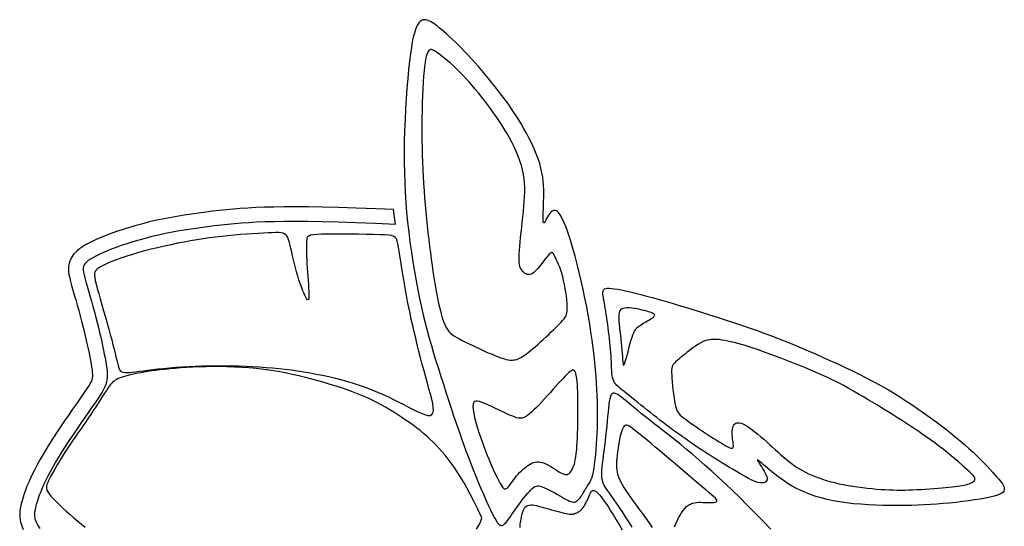
# Model space of a CAD drawing. Extents: x 14 to 438, y 6 to 281.
# Drawn here: x 315 to 340, y 135 to 148 of the extents above; entities that cross this region are included whole.
import ezdxf

# ---------------------------------------------------------------- set-up
doc = ezdxf.new("R2010")
doc.units = 0
doc.header["$LTSCALE"] = 10
doc.layers.get('0').update_dxf_attribs({"linetype": 'CONTINUOUS'})

# ---------------------------------------------------------------- blocks, each defined once
blk = doc.blocks.new('M-LOGO')
at = {"color": 7}
blk.add_line((0.40367, 1.40242), (0.40228, 1.4139), dxfattribs=at)
for points in [[(0.55952, 1.24085), (0.55969, 1.24496), (0.55981, 1.24904), (0.55987, 1.25313), (0.55988, 1.25726), (0.55984, 1.26146), (0.55974, 1.26578), (0.55958, 1.27024), (0.55935, 1.27488), (0.55906, 1.27973), (0.55871, 1.28479), (0.55827, 1.29005), (0.55776, 1.29551), (0.55716, 1.30117), (0.55646, 1.30702), (0.55567, 1.31305), (0.55477, 1.31927), (0.55376, 1.32565), (0.55264, 1.33216), (0.55143, 1.33877), (0.55013, 1.34542), (0.54874, 1.35207), (0.54728, 1.35869), (0.54575, 1.36522), (0.54415, 1.37163), (0.54251, 1.37787), (0.54082, 1.38385), (0.53912, 1.3895), (0.53742, 1.39473), (0.53573, 1.39945), (0.53409, 1.40358), (0.5325, 1.40704), (0.531, 1.40974), (0.52958, 1.41163), (0.52825, 1.41277), (0.52701, 1.41326), (0.52586, 1.41321), (0.52478, 1.41271), (0.52378, 1.41185), (0.52286, 1.41075), (0.522, 1.40949), (0.5212, 1.40817), (0.52047, 1.40687), (0.51982, 1.40568), (0.51925, 1.40468), (0.51876, 1.40394), (0.51835, 1.40355), (0.51805, 1.40359), (0.51784, 1.40414), (0.51773, 1.40525), (0.5177, 1.40687), (0.51774, 1.40893), (0.51783, 1.41135), (0.51794, 1.41406), (0.51806, 1.41698), (0.51818, 1.42004), (0.51826, 1.42315), (0.5183, 1.42626), (0.51826, 1.42938), (0.51812, 1.43253), (0.51787, 1.43572), (0.51746, 1.43898), (0.51689, 1.44233), (0.51611, 1.44579), (0.51512, 1.44938), (0.51389, 1.45311), (0.51243, 1.45695), (0.51078, 1.46089), (0.50895, 1.46487), (0.50698, 1.46888), (0.50489, 1.47288), (0.5027, 1.47682), (0.50043, 1.48069), (0.49812, 1.48446), (0.49576, 1.48812), (0.49335, 1.4917), (0.49091, 1.4952), (0.48844, 1.49862), (0.48593, 1.502), (0.48339, 1.50532), (0.48082, 1.50862), (0.47823, 1.51188), (0.47562, 1.51511), (0.473, 1.51829), (0.47038, 1.52142), (0.46775, 1.52448), (0.46513, 1.52746), (0.46252, 1.53035), (0.45993, 1.53314), (0.45737, 1.53582), (0.45484, 1.53839), (0.45237, 1.54083), (0.44997, 1.54315), (0.44765, 1.54533), (0.44543, 1.54738), (0.44332, 1.54929), (0.44134, 1.55105), (0.4395, 1.55266), (0.43779, 1.55412), (0.43619, 1.55544), (0.4347, 1.5566), (0.43329, 1.55762), (0.43196, 1.55849), (0.43068, 1.55921), (0.42945, 1.55979), (0.42826, 1.56023), (0.4271, 1.56049), (0.42597, 1.56055), (0.42488, 1.56038), (0.42382, 1.55995), (0.4228, 1.55923), (0.42182, 1.5582), (0.42088, 1.55682), (0.41998, 1.55507), (0.41911, 1.55289), (0.41828, 1.55025), (0.41747, 1.5471), (0.4167, 1.5434), (0.41595, 1.53909), (0.41522, 1.53413), (0.41451, 1.52848), (0.41382, 1.52211), (0.41316, 1.51512), (0.41254, 1.50762), (0.41198, 1.49973), (0.41148, 1.49155), (0.41106, 1.48322), (0.41074, 1.47483), (0.41052, 1.46652), (0.41042, 1.45836), (0.41044, 1.45036), (0.41058, 1.44249), (0.41084, 1.43471), (0.41122, 1.42701), (0.41172, 1.41935), (0.41233, 1.41171), (0.41307, 1.40405), (0.41392, 1.39637), (0.41489, 1.38869), (0.41595, 1.38106), (0.41709, 1.37351), (0.41831, 1.3661), (0.4196, 1.35886), (0.42094, 1.35183), (0.42232, 1.34507), (0.42374, 1.33859), (0.4252, 1.33236), (0.42669, 1.32632), (0.42823, 1.32042), (0.42983, 1.31461), (0.43148, 1.30882), (0.43319, 1.30301), (0.43497, 1.29712), (0.43682, 1.2911), (0.43873, 1.285), (0.44068, 1.27885), (0.44266, 1.27268), (0.44465, 1.26656), (0.44665, 1.26051), (0.44864, 1.25459), (0.4506, 1.24882), (0.45252, 1.24326), (0.45441, 1.23787), (0.45629, 1.23265), (0.45815, 1.22755), (0.46002, 1.22257), (0.46189, 1.21766), (0.46378, 1.21282), (0.46571, 1.208), (0.46766, 1.20321), (0.46963, 1.1985), (0.47159, 1.19394), (0.4735, 1.1896), (0.47533, 1.18554), (0.47707, 1.18185), (0.47868, 1.17859), (0.48014, 1.17584), (0.48142, 1.17363), (0.48255, 1.17196), (0.48357, 1.17079), (0.48449, 1.17007), (0.48536, 1.16978), (0.48621, 1.16986), (0.48706, 1.17028), (0.48795, 1.171), (0.48891, 1.17198), (0.48994, 1.1732), (0.49103, 1.17462), (0.49219, 1.17621), (0.4934, 1.17793), (0.49467, 1.17977), (0.496, 1.18168), (0.49738, 1.18364), (0.4988, 1.18562), (0.50024, 1.18758), (0.5017, 1.1895), (0.50314, 1.19135), (0.50454, 1.19309), (0.50589, 1.1947), (0.50716, 1.19614), (0.50833, 1.19739), (0.50939, 1.19843), (0.51038, 1.19924), (0.51133, 1.19984), (0.5123, 1.20021), (0.51332, 1.20038), (0.51444, 1.20033), (0.5157, 1.20007), (0.51716, 1.1996), (0.51882, 1.19893), (0.52067, 1.19809), (0.52264, 1.19712), (0.52468, 1.19607), (0.52674, 1.19496), (0.52877, 1.19383), (0.53072, 1.19274), (0.53252, 1.19171), (0.53415, 1.19077), (0.53561, 1.18995), (0.53691, 1.18925), (0.53808, 1.18868), (0.53915, 1.18825), (0.54012, 1.18797), (0.54102, 1.18785), (0.54186, 1.18789), (0.54267, 1.1881), (0.54346, 1.18847), (0.54421, 1.18897), (0.54493, 1.1896), (0.54562, 1.19032), (0.54629, 1.19112), (0.54693, 1.19199), (0.54755, 1.19289), (0.54814, 1.19383), (0.54872, 1.19478), (0.54928, 1.19574), (0.54983, 1.19669), (0.55038, 1.19764), (0.55093, 1.19858), (0.55148, 1.19949), (0.55205, 1.20036), (0.55263, 1.20121), (0.55322, 1.20209), (0.55381, 1.20304), (0.55441, 1.20415), (0.55499, 1.20547), (0.55556, 1.20706), (0.55611, 1.20899), (0.55664, 1.21131), (0.55713, 1.21408), (0.55759, 1.21724), (0.55801, 1.22073), (0.5584, 1.22449), (0.55874, 1.22844), (0.55905, 1.23253), (0.55931, 1.23669)], [(0.53295, 1.36196), (0.53219, 1.36462), (0.5314, 1.36707), (0.53059, 1.36931), (0.52978, 1.37135), (0.52898, 1.37318), (0.52823, 1.37481), (0.52754, 1.37625), (0.52692, 1.37749), (0.52639, 1.37854), (0.52593, 1.37939), (0.52551, 1.38004), (0.52512, 1.38048), (0.52471, 1.38071), (0.52427, 1.38071), (0.52377, 1.38049), (0.52318, 1.38004), (0.52249, 1.37935), (0.52171, 1.37846), (0.52084, 1.3774), (0.51991, 1.37622), (0.51892, 1.37493), (0.5179, 1.37359), (0.51685, 1.37222), (0.5158, 1.37087), (0.51475, 1.36956), (0.51371, 1.36832), (0.51267, 1.36718), (0.51164, 1.36616), (0.5106, 1.36528), (0.50957, 1.36457), (0.50853, 1.36405), (0.50748, 1.36374), (0.50643, 1.36367), (0.50538, 1.36382), (0.50437, 1.36418), (0.5034, 1.36474), (0.5025, 1.36548), (0.50168, 1.36639), (0.50095, 1.36746), (0.50035, 1.36866), (0.49987, 1.37), (0.49952, 1.3715), (0.4993, 1.37318), (0.49918, 1.37507), (0.49917, 1.3772), (0.49925, 1.3796), (0.49942, 1.38229), (0.49967, 1.3853), (0.49999, 1.38864), (0.50036, 1.39228), (0.50078, 1.39613), (0.50122, 1.40013), (0.50166, 1.40422), (0.5021, 1.40833), (0.50252, 1.4124), (0.50289, 1.41636), (0.50321, 1.42016), (0.50345, 1.42382), (0.50359, 1.42736), (0.5036, 1.43082), (0.50347, 1.43423), (0.50317, 1.43762), (0.50267, 1.44101), (0.50196, 1.44445), (0.50102, 1.44795), (0.49986, 1.45151), (0.49851, 1.45509), (0.49699, 1.45869), (0.49533, 1.46228), (0.49355, 1.46584), (0.49168, 1.46935), (0.48973, 1.4728), (0.48774, 1.47616), (0.48569, 1.47945), (0.4836, 1.48266), (0.48147, 1.48582), (0.47929, 1.48892), (0.47707, 1.49198), (0.4748, 1.49501), (0.4725, 1.49801), (0.47016, 1.50099), (0.46778, 1.50394), (0.46538, 1.50685), (0.46296, 1.5097), (0.46053, 1.51248), (0.45809, 1.51517), (0.45565, 1.51776), (0.45323, 1.52024), (0.45082, 1.5226), (0.44845, 1.52481), (0.44615, 1.52688), (0.44394, 1.52879), (0.44185, 1.53054), (0.43989, 1.53211), (0.4381, 1.53349), (0.4365, 1.53467), (0.43511, 1.53565), (0.43391, 1.53642), (0.43287, 1.53698), (0.43198, 1.53733), (0.43121, 1.53747), (0.43053, 1.5374), (0.42993, 1.53712), (0.42937, 1.53662), (0.42884, 1.5359), (0.42834, 1.53492), (0.42785, 1.53363), (0.4274, 1.53199), (0.42696, 1.52994), (0.42655, 1.52744), (0.42617, 1.52445), (0.4258, 1.52092), (0.42547, 1.51682), (0.42516, 1.51222), (0.42488, 1.50719), (0.42464, 1.50184), (0.42443, 1.49623), (0.42428, 1.49045), (0.42417, 1.48459), (0.42411, 1.47874), (0.4241, 1.47296), (0.42415, 1.46725), (0.42425, 1.46161), (0.4244, 1.45602), (0.4246, 1.45046), (0.42485, 1.44494), (0.42513, 1.43943), (0.42546, 1.43393), (0.42583, 1.42842), (0.42624, 1.42292), (0.42669, 1.41743), (0.42716, 1.41197), (0.42767, 1.40655), (0.42821, 1.40118), (0.42878, 1.39587), (0.42937, 1.39064), (0.42999, 1.3855), (0.43063, 1.38045), (0.43129, 1.3755), (0.43197, 1.37066), (0.43267, 1.36592), (0.43339, 1.36131), (0.43413, 1.35682), (0.43489, 1.35245), (0.43566, 1.34823), (0.43645, 1.34417), (0.43727, 1.34031), (0.4381, 1.33667), (0.43897, 1.33328), (0.43987, 1.33018), (0.4408, 1.3274), (0.44177, 1.32495), (0.44278, 1.32287), (0.44385, 1.32111), (0.44502, 1.3196), (0.4463, 1.31829), (0.44772, 1.31713), (0.4493, 1.31605), (0.45107, 1.315), (0.45306, 1.31392), (0.45527, 1.31277), (0.45767, 1.31155), (0.46023, 1.31028), (0.46287, 1.309), (0.46557, 1.30771), (0.46828, 1.30645), (0.47094, 1.30523), (0.47352, 1.30408), (0.47597, 1.30301), (0.47828, 1.30203), (0.48045, 1.30114), (0.4825, 1.30034), (0.4844, 1.29964), (0.48617, 1.29904), (0.48781, 1.29854), (0.48931, 1.29813), (0.49068, 1.29784), (0.49193, 1.29764), (0.4931, 1.29755), (0.4942, 1.29755), (0.49526, 1.29766), (0.49629, 1.29786), (0.49733, 1.29816), (0.49839, 1.29856), (0.4995, 1.29905), (0.50067, 1.29966), (0.50191, 1.30038), (0.50324, 1.30123), (0.50467, 1.30223), (0.50621, 1.30338), (0.50788, 1.3047), (0.50969, 1.3062), (0.51163, 1.30788), (0.51369, 1.3097), (0.5158, 1.31162), (0.51793, 1.31358), (0.52004, 1.31555), (0.52207, 1.31746), (0.52398, 1.31929), (0.52573, 1.32097), (0.52729, 1.32246), (0.52865, 1.3238), (0.52985, 1.32498), (0.5309, 1.32604), (0.53182, 1.32699), (0.53262, 1.32786), (0.53333, 1.32868), (0.53397, 1.32945), (0.53454, 1.33022), (0.53506, 1.33101), (0.5355, 1.33189), (0.53587, 1.33289), (0.53615, 1.33407), (0.53634, 1.33547), (0.53644, 1.33714), (0.53643, 1.33913), (0.53631, 1.34146), (0.53609, 1.34409), (0.53577, 1.34694), (0.53536, 1.34994), (0.53486, 1.35301), (0.53429, 1.35609), (0.53365, 1.35909)], [(0.42834, 1.27974), (0.42706, 1.28439), (0.42575, 1.28921), (0.42444, 1.29417), (0.42313, 1.29922), (0.42183, 1.30432), (0.42056, 1.30941), (0.41932, 1.31447), (0.41813, 1.31945), (0.417, 1.32431), (0.41593, 1.32906), (0.41491, 1.33373), (0.41395, 1.33833), (0.41303, 1.34289), (0.41216, 1.34742), (0.41133, 1.35194), (0.41055, 1.35648), (0.4098, 1.36103), (0.40909, 1.36554), (0.40842, 1.36993), (0.40778, 1.37412), (0.40717, 1.37805), (0.4066, 1.38163), (0.40605, 1.38478), (0.40553, 1.38744), (0.40502, 1.38955), (0.40441, 1.39116), (0.40357, 1.39234), (0.40238, 1.39316), (0.40071, 1.39371), (0.39843, 1.39404), (0.39541, 1.39424), (0.39153, 1.39438), (0.38673, 1.39451), (0.38118, 1.39465), (0.37516, 1.39477), (0.36889, 1.39487), (0.36265, 1.39494), (0.35668, 1.39497), (0.35123, 1.39494), (0.34656, 1.39485), (0.34285, 1.39467), (0.34005, 1.39439), (0.33801, 1.39399), (0.33663, 1.39342), (0.33576, 1.39268), (0.33529, 1.39172), (0.33508, 1.39053), (0.33501, 1.38907), (0.33497, 1.38733), (0.33495, 1.38533), (0.33495, 1.38308), (0.33497, 1.3806), (0.33503, 1.37791), (0.33512, 1.37504), (0.33525, 1.37201), (0.33542, 1.36884), (0.33564, 1.36556), (0.33588, 1.36224), (0.33614, 1.35897), (0.33637, 1.35583), (0.33658, 1.3529), (0.33672, 1.35028), (0.33679, 1.34804), (0.33676, 1.34627), (0.33661, 1.34503), (0.33635, 1.34432), (0.33599, 1.3441), (0.33552, 1.34435), (0.33496, 1.34505), (0.33432, 1.34615), (0.33359, 1.34764), (0.33279, 1.34948), (0.33193, 1.35165), (0.33102, 1.3541), (0.33008, 1.35678), (0.32913, 1.35965), (0.32819, 1.36266), (0.32727, 1.36576), (0.32638, 1.3689), (0.32556, 1.37205), (0.32481, 1.37514), (0.32412, 1.37815), (0.32348, 1.38103), (0.32286, 1.38374), (0.32227, 1.38625), (0.32167, 1.38852), (0.32106, 1.3905), (0.32043, 1.39216), (0.31974, 1.39348), (0.31895, 1.39447), (0.31799, 1.39518), (0.3168, 1.39565), (0.31533, 1.39593), (0.31351, 1.39604), (0.31128, 1.39604), (0.30859, 1.39595), (0.30538, 1.39582), (0.30172, 1.39566), (0.29767, 1.39544), (0.29331, 1.39519), (0.28871, 1.39489), (0.28395, 1.39453), (0.2791, 1.39413), (0.27423, 1.39368), (0.2694, 1.39317), (0.2646, 1.3926), (0.25981, 1.39197), (0.25502, 1.39128), (0.2502, 1.39052), (0.24534, 1.38969), (0.2404, 1.38878), (0.23538, 1.38779), (0.23026, 1.38672), (0.22509, 1.38559), (0.21992, 1.38439), (0.21482, 1.38315), (0.20984, 1.38187), (0.20503, 1.38057), (0.20046, 1.37925), (0.19618, 1.37793), (0.19224, 1.37663), (0.18865, 1.37534), (0.18541, 1.37409), (0.1825, 1.37287), (0.17994, 1.3717), (0.17771, 1.37058), (0.17581, 1.36953), (0.17425, 1.36855), (0.17301, 1.36763), (0.17209, 1.36671), (0.17146, 1.3657), (0.17113, 1.36452), (0.17107, 1.36306), (0.17126, 1.36126), (0.17171, 1.35901), (0.17238, 1.35624), (0.17327, 1.35289), (0.17434, 1.34904), (0.17554, 1.3448), (0.17684, 1.34027), (0.1782, 1.33557), (0.17957, 1.33081), (0.18091, 1.3261), (0.18218, 1.32155), (0.18335, 1.31724), (0.18442, 1.31322), (0.18538, 1.30948), (0.18625, 1.30603), (0.18703, 1.30289), (0.18771, 1.30006), (0.18831, 1.29755), (0.18883, 1.29537), (0.18928, 1.29352), (0.18971, 1.29199), (0.19016, 1.29075), (0.19068, 1.28977), (0.19132, 1.28903), (0.19214, 1.28851), (0.19318, 1.28818), (0.19449, 1.28802), (0.19612, 1.288), (0.19806, 1.2881), (0.20032, 1.28831), (0.20288, 1.28861), (0.20575, 1.28897), (0.20892, 1.28939), (0.21238, 1.28983), (0.21613, 1.29029), (0.22016, 1.29075), (0.22446, 1.29119), (0.22899, 1.29161), (0.23374, 1.292), (0.23868, 1.29235), (0.2438, 1.29265), (0.24906, 1.2929), (0.25445, 1.29309), (0.25995, 1.29321), (0.26551, 1.29326), (0.27111, 1.29324), (0.27672, 1.29316), (0.2823, 1.29303), (0.28782, 1.29283), (0.29325, 1.29258), (0.29855, 1.29228), (0.30371, 1.29192), (0.30873, 1.29152), (0.31365, 1.29105), (0.31849, 1.29053), (0.32328, 1.28993), (0.32805, 1.28927), (0.33283, 1.28854), (0.33764, 1.28773), (0.3425, 1.28683), (0.3474, 1.28585), (0.35231, 1.28479), (0.35723, 1.28363), (0.36212, 1.28238), (0.36696, 1.28104), (0.37174, 1.27959), (0.37643, 1.27805), (0.38101, 1.2764), (0.38548, 1.27467), (0.38985, 1.27286), (0.3941, 1.27099), (0.39825, 1.26908), (0.40228, 1.26714), (0.40621, 1.26519), (0.41002, 1.26324), (0.41372, 1.26131), (0.41726, 1.25949), (0.42057, 1.25785), (0.4236, 1.25649), (0.4263, 1.25548), (0.42861, 1.2549), (0.43048, 1.25486), (0.43184, 1.25542), (0.43267, 1.25666), (0.433, 1.25852), (0.43291, 1.26097), (0.43245, 1.26393), (0.4317, 1.26734), (0.43072, 1.27116), (0.42958, 1.27531)], [(0.57039, 1.29848), (0.57025, 1.30095), (0.57007, 1.30349), (0.56986, 1.30609), (0.56962, 1.30874), (0.56934, 1.31143), (0.56905, 1.31415), (0.56873, 1.31689), (0.56839, 1.31965), (0.56804, 1.3224), (0.56768, 1.32512), (0.56731, 1.3278), (0.56693, 1.3304), (0.56656, 1.3329), (0.56619, 1.33528), (0.56583, 1.33751), (0.56548, 1.33957), (0.56514, 1.34144), (0.56483, 1.34312), (0.56455, 1.34463), (0.56432, 1.34599), (0.56413, 1.3472), (0.564, 1.34828), (0.56394, 1.34924), (0.56396, 1.3501), (0.56407, 1.35086), (0.56431, 1.35153), (0.56471, 1.35208), (0.56531, 1.35252), (0.56616, 1.35284), (0.56729, 1.35302), (0.56874, 1.35307), (0.57055, 1.35296), (0.57276, 1.3527), (0.57534, 1.35229), (0.57828, 1.35174), (0.58155, 1.35105), (0.58515, 1.35023), (0.58903, 1.34929), (0.5932, 1.34824), (0.59761, 1.34708), (0.60227, 1.34581), (0.60714, 1.34445), (0.61221, 1.343), (0.61748, 1.34146), (0.62294, 1.33984), (0.62855, 1.33815), (0.63432, 1.33638), (0.64023, 1.33455), (0.64626, 1.33266), (0.65239, 1.33071), (0.65857, 1.32871), (0.66477, 1.32667), (0.67097, 1.32459), (0.67711, 1.32248), (0.68317, 1.32035), (0.68911, 1.31819), (0.69492, 1.31601), (0.7006, 1.31382), (0.70618, 1.31159), (0.7117, 1.30934), (0.71718, 1.30705), (0.72265, 1.30471), (0.72814, 1.30232), (0.73368, 1.29988), (0.73928, 1.29738), (0.74493, 1.29482), (0.7506, 1.2922), (0.75626, 1.28952), (0.76188, 1.28679), (0.76744, 1.28399), (0.7729, 1.28114), (0.77824, 1.27823), (0.78343, 1.27527), (0.78848, 1.27226), (0.79339, 1.26921), (0.79817, 1.26613), (0.80283, 1.26303), (0.80737, 1.25991), (0.81181, 1.25679), (0.81615, 1.25366), (0.8204, 1.25055), (0.82455, 1.24745), (0.82858, 1.24437), (0.8325, 1.24131), (0.83629, 1.23827), (0.83994, 1.23525), (0.84344, 1.23227), (0.84678, 1.22931), (0.84996, 1.2264), (0.85296, 1.22354), (0.85578, 1.22077), (0.85841, 1.21811), (0.86084, 1.21558), (0.86307, 1.2132), (0.86508, 1.211), (0.86687, 1.20901), (0.86844, 1.20724), (0.8698, 1.20566), (0.87094, 1.20427), (0.8719, 1.20302), (0.87267, 1.2019), (0.87327, 1.20088), (0.87371, 1.19993), (0.874, 1.19902), (0.87415, 1.19814), (0.8741, 1.19728), (0.87379, 1.19643), (0.87316, 1.19561), (0.87216, 1.19479), (0.87071, 1.19399), (0.86878, 1.19321), (0.86628, 1.19243), (0.86319, 1.19167), (0.85957, 1.19092), (0.85551, 1.1902), (0.8511, 1.1895), (0.84641, 1.18884), (0.84156, 1.18823), (0.83661, 1.18766), (0.83166, 1.18714), (0.82677, 1.18669), (0.82194, 1.18629), (0.81711, 1.18596), (0.81226, 1.18568), (0.80734, 1.18547), (0.80233, 1.18532), (0.79718, 1.18523), (0.79185, 1.1852), (0.78632, 1.18523), (0.78065, 1.18533), (0.77489, 1.18552), (0.7691, 1.18579), (0.76334, 1.18617), (0.75768, 1.18666), (0.75219, 1.18726), (0.74691, 1.18801), (0.7419, 1.18889), (0.73717, 1.1899), (0.73269, 1.19104), (0.72844, 1.19231), (0.72443, 1.19369), (0.72062, 1.19519), (0.71701, 1.19679), (0.71358, 1.19848), (0.71032, 1.20026), (0.70724, 1.20211), (0.70433, 1.20398), (0.70161, 1.20586), (0.69908, 1.20771), (0.69674, 1.2095), (0.69461, 1.2112), (0.69268, 1.21279), (0.69096, 1.21423), (0.68945, 1.21553), (0.68812, 1.21668), (0.68698, 1.21768), (0.68601, 1.21853), (0.6852, 1.21924), (0.68455, 1.21979), (0.68404, 1.22019), (0.68366, 1.22043), (0.68341, 1.22052), (0.68331, 1.22044), (0.68335, 1.22019), (0.68353, 1.21976), (0.68387, 1.21915), (0.68436, 1.21834), (0.68501, 1.21732), (0.68581, 1.21612), (0.68671, 1.21475), (0.68766, 1.21328), (0.68858, 1.21175), (0.68943, 1.21022), (0.69014, 1.20873), (0.69065, 1.20734), (0.6909, 1.20609), (0.69084, 1.20504), (0.6905, 1.20418), (0.68988, 1.20352), (0.68903, 1.20305), (0.68797, 1.20278), (0.68672, 1.2027), (0.68531, 1.20282), (0.68377, 1.20312), (0.68211, 1.20362), (0.68035, 1.2043), (0.67847, 1.20515), (0.67647, 1.20615), (0.67434, 1.20729), (0.67209, 1.20856), (0.66971, 1.20995), (0.66718, 1.21144), (0.66452, 1.21302), (0.66174, 1.21469), (0.65884, 1.21644), (0.65586, 1.21826), (0.65279, 1.22015), (0.64967, 1.22211), (0.6465, 1.22412), (0.64331, 1.22618), (0.64011, 1.22829), (0.63691, 1.23043), (0.63373, 1.23259), (0.63058, 1.23476), (0.62749, 1.23693), (0.62445, 1.23908), (0.62149, 1.24121), (0.61863, 1.2433), (0.61586, 1.24534), (0.61319, 1.24734), (0.61059, 1.2493), (0.60805, 1.25125), (0.60556, 1.25318), (0.6031, 1.2551), (0.60065, 1.25702), (0.59821, 1.25896), (0.59575, 1.26091), (0.59331, 1.26285), (0.5909, 1.26478), (0.58856, 1.26665), (0.58631, 1.26845), (0.58416, 1.27016), (0.58216, 1.27176), (0.58033, 1.27321), (0.57868, 1.27451), (0.57722, 1.2757), (0.57593, 1.2768), (0.57481, 1.27787), (0.57385, 1.27894), (0.57305, 1.28006), (0.57238, 1.28127), (0.57185, 1.28261), (0.57144, 1.28411), (0.57114, 1.28577), (0.57093, 1.28758), (0.57078, 1.28953), (0.57067, 1.29161), (0.57058, 1.2938), (0.5705, 1.29609)], [(0.59432, 1.33622), (0.59238, 1.33665), (0.59035, 1.33705), (0.5883, 1.3374), (0.58626, 1.33768), (0.58431, 1.33786), (0.58249, 1.33791), (0.58086, 1.3378), (0.57947, 1.33752), (0.57835, 1.33703), (0.5775, 1.33633), (0.57689, 1.33541), (0.57649, 1.33426), (0.57626, 1.33288), (0.57619, 1.33127), (0.57624, 1.32942), (0.57639, 1.32731), (0.5766, 1.32497), (0.57686, 1.32242), (0.57716, 1.3197), (0.57748, 1.31688), (0.57781, 1.31399), (0.57812, 1.31108), (0.57841, 1.3082), (0.57866, 1.30539), (0.57885, 1.30271), (0.57902, 1.30024), (0.57917, 1.29804), (0.57932, 1.29622), (0.57951, 1.29484), (0.57974, 1.29399), (0.58004, 1.29376), (0.58044, 1.29421), (0.58094, 1.29541), (0.58153, 1.29723), (0.58219, 1.29953), (0.5829, 1.30217), (0.58364, 1.305), (0.58439, 1.30787), (0.58513, 1.31065), (0.58584, 1.31317), (0.58651, 1.31533), (0.58714, 1.31714), (0.58777, 1.31865), (0.5884, 1.31992), (0.58906, 1.32098), (0.58977, 1.32188), (0.59054, 1.32268), (0.5914, 1.32343), (0.59236, 1.32415), (0.59341, 1.32486), (0.59451, 1.32556), (0.59565, 1.32624), (0.5968, 1.3269), (0.59794, 1.32755), (0.59905, 1.32817), (0.6001, 1.32877), (0.60107, 1.32935), (0.60193, 1.3299), (0.60268, 1.33043), (0.60327, 1.33094), (0.6037, 1.33143), (0.60394, 1.33191), (0.60397, 1.33237), (0.60377, 1.33282), (0.60332, 1.33326), (0.60264, 1.33369), (0.60173, 1.33412), (0.60061, 1.33454), (0.59929, 1.33496), (0.59779, 1.33538), (0.59613, 1.3358)], [(0.84548, 1.2129), (0.84349, 1.2147), (0.84121, 1.21672), (0.83868, 1.21892), (0.83594, 1.22126), (0.83303, 1.2237), (0.82998, 1.22619), (0.82683, 1.22871), (0.82361, 1.2312), (0.82035, 1.23364), (0.81708, 1.23602), (0.8138, 1.23834), (0.81053, 1.2406), (0.80728, 1.24281), (0.80405, 1.24495), (0.80087, 1.24704), (0.79774, 1.24907), (0.79467, 1.25105), (0.79163, 1.25299), (0.78861, 1.25491), (0.78556, 1.25683), (0.78247, 1.25876), (0.7793, 1.26071), (0.77603, 1.26272), (0.77262, 1.26479), (0.76906, 1.26693), (0.76535, 1.26913), (0.76153, 1.27137), (0.7576, 1.27362), (0.75358, 1.27587), (0.74951, 1.27808), (0.74538, 1.28025), (0.74124, 1.28234), (0.73708, 1.28433), (0.73294, 1.28624), (0.7288, 1.28807), (0.72469, 1.28983), (0.72061, 1.29152), (0.71657, 1.29315), (0.71259, 1.29473), (0.70867, 1.29627), (0.70481, 1.29777), (0.70104, 1.29923), (0.69734, 1.30064), (0.69372, 1.302), (0.69019, 1.3033), (0.68675, 1.30454), (0.6834, 1.3057), (0.68015, 1.3068), (0.677, 1.30781), (0.67395, 1.30874), (0.67102, 1.30959), (0.6682, 1.31037), (0.66549, 1.31106), (0.66291, 1.31168), (0.66044, 1.31222), (0.65811, 1.31268), (0.6559, 1.31307), (0.65381, 1.31336), (0.65182, 1.31355), (0.6499, 1.31361), (0.64804, 1.31354), (0.64623, 1.31332), (0.64444, 1.31293), (0.64266, 1.31236), (0.64088, 1.3116), (0.63909, 1.31067), (0.63731, 1.30961), (0.63556, 1.30845), (0.63383, 1.30722), (0.63215, 1.30596), (0.63052, 1.30469), (0.62894, 1.30345), (0.62744, 1.30226), (0.62601, 1.30114), (0.62467, 1.30007), (0.62343, 1.29906), (0.62228, 1.29811), (0.62123, 1.29721), (0.6203, 1.29636), (0.61949, 1.29556), (0.6188, 1.29481), (0.61824, 1.29405), (0.61779, 1.29322), (0.61745, 1.29226), (0.61722, 1.29111), (0.61709, 1.28972), (0.61706, 1.28802), (0.61711, 1.28595), (0.61726, 1.28349), (0.61747, 1.28071), (0.61776, 1.27772), (0.6181, 1.27462), (0.61849, 1.27153), (0.61891, 1.26854), (0.61935, 1.26577), (0.61981, 1.26333), (0.62029, 1.26128), (0.6208, 1.2596), (0.62137, 1.2582), (0.62203, 1.25702), (0.62281, 1.25598), (0.62375, 1.25501), (0.62486, 1.25405), (0.62619, 1.25302), (0.62774, 1.25186), (0.6295, 1.25058), (0.63143, 1.2492), (0.6335, 1.24774), (0.63568, 1.24624), (0.63794, 1.2447), (0.64024, 1.24316), (0.64255, 1.24162), (0.64485, 1.24012), (0.6471, 1.23867), (0.64929, 1.23728), (0.6514, 1.23597), (0.6534, 1.23474), (0.65527, 1.2336), (0.65699, 1.23258), (0.65854, 1.23169), (0.65991, 1.23093), (0.66108, 1.23032), (0.66209, 1.22986), (0.66292, 1.22958), (0.66359, 1.22947), (0.6641, 1.22955), (0.66447, 1.22984), (0.6647, 1.23034), (0.6648, 1.23105), (0.66479, 1.23195), (0.6647, 1.23301), (0.66456, 1.23419), (0.66438, 1.23546), (0.66419, 1.23678), (0.66402, 1.23813), (0.66389, 1.23946), (0.66382, 1.24075), (0.66382, 1.24199), (0.6639, 1.24316), (0.66405, 1.24426), (0.66427, 1.24528), (0.66458, 1.2462), (0.66497, 1.24702), (0.66546, 1.24772), (0.66603, 1.24831), (0.66671, 1.24875), (0.6675, 1.24904), (0.66843, 1.24915), (0.66949, 1.24906), (0.67071, 1.24876), (0.6721, 1.24823), (0.67367, 1.24745), (0.67542, 1.24641), (0.67733, 1.24514), (0.67938, 1.24366), (0.68153, 1.24202), (0.68374, 1.24024), (0.686, 1.23837), (0.68827, 1.23642), (0.69052, 1.23444), (0.69272, 1.23246), (0.69488, 1.23049), (0.69701, 1.22854), (0.69911, 1.22662), (0.70118, 1.22474), (0.70325, 1.22292), (0.70531, 1.22117), (0.70737, 1.21948), (0.70944, 1.21789), (0.71154, 1.21637), (0.71367, 1.21493), (0.71586, 1.21356), (0.7181, 1.21225), (0.72043, 1.21101), (0.72284, 1.20982), (0.72536, 1.20869), (0.72799, 1.2076), (0.73074, 1.20655), (0.7336, 1.20556), (0.73659, 1.20462), (0.7397, 1.20373), (0.74293, 1.20289), (0.74629, 1.20211), (0.74977, 1.2014), (0.75337, 1.20074), (0.75706, 1.20014), (0.7608, 1.1996), (0.76456, 1.19911), (0.76829, 1.19869), (0.77195, 1.19831), (0.77551, 1.19799), (0.77894, 1.19772), (0.7822, 1.19751), (0.78532, 1.19734), (0.78834, 1.19722), (0.7913, 1.19715), (0.79424, 1.19713), (0.79719, 1.19716), (0.8002, 1.19723), (0.8033, 1.19735), (0.80652, 1.19751), (0.80982, 1.19771), (0.81316, 1.19794), (0.81649, 1.19819), (0.81977, 1.19845), (0.82294, 1.19872), (0.82597, 1.19898), (0.82879, 1.19924), (0.83139, 1.19947), (0.83376, 1.19969), (0.83593, 1.19991), (0.83791, 1.20013), (0.83972, 1.20037), (0.84139, 1.20063), (0.84292, 1.20091), (0.84435, 1.20123), (0.84568, 1.2016), (0.8469, 1.20201), (0.84801, 1.20245), (0.84899, 1.20294), (0.84982, 1.20345), (0.8505, 1.20398), (0.851, 1.20454), (0.85132, 1.20512), (0.85144, 1.20572), (0.85135, 1.20637), (0.85103, 1.20709), (0.85047, 1.20792), (0.84965, 1.20888), (0.84855, 1.21001), (0.84717, 1.21134)], [(0.54305, 1.22285), (0.5434, 1.2254), (0.5437, 1.22817), (0.54394, 1.23115), (0.54413, 1.23432), (0.54429, 1.23765), (0.54441, 1.24113), (0.54451, 1.24472), (0.54458, 1.2484), (0.54463, 1.25215), (0.54467, 1.25592), (0.54469, 1.25967), (0.54469, 1.26334), (0.54466, 1.26688), (0.5446, 1.27024), (0.54452, 1.27338), (0.54441, 1.27624), (0.54427, 1.27878), (0.54409, 1.28102), (0.54388, 1.28296), (0.54365, 1.28463), (0.54337, 1.28604), (0.54307, 1.28721), (0.54274, 1.28815), (0.54237, 1.28888), (0.54197, 1.28942), (0.54151, 1.28976), (0.54098, 1.28987), (0.54035, 1.28975), (0.53959, 1.28939), (0.53868, 1.28876), (0.53761, 1.28787), (0.53634, 1.28668), (0.53487, 1.2852), (0.53321, 1.28346), (0.5314, 1.2815), (0.52946, 1.27937), (0.52741, 1.27711), (0.5253, 1.27475), (0.52315, 1.27236), (0.52098, 1.26996), (0.51882, 1.2676), (0.5167, 1.2653), (0.51463, 1.26311), (0.51263, 1.26106), (0.5107, 1.25916), (0.50888, 1.25746), (0.50718, 1.25599), (0.50561, 1.25477), (0.50418, 1.25383), (0.50284, 1.25316), (0.50154, 1.25276), (0.50022, 1.25262), (0.49882, 1.25273), (0.49728, 1.25307), (0.49554, 1.25364), (0.49355, 1.25443), (0.49128, 1.25541), (0.48876, 1.25656), (0.48609, 1.25781), (0.48331, 1.25913), (0.48052, 1.26045), (0.47778, 1.26174), (0.47517, 1.26295), (0.47275, 1.26402), (0.4706, 1.2649), (0.46872, 1.26556), (0.46712, 1.26593), (0.4658, 1.26597), (0.46478, 1.26563), (0.46405, 1.26485), (0.46362, 1.2636), (0.4635, 1.26181), (0.46368, 1.25946), (0.46414, 1.25661), (0.46486, 1.25333), (0.46579, 1.24969), (0.46692, 1.24578), (0.4682, 1.24166), (0.46962, 1.23742), (0.47114, 1.23312), (0.47273, 1.22885), (0.47437, 1.22465), (0.47601, 1.2206), (0.47765, 1.21673), (0.47924, 1.21312), (0.48075, 1.20981), (0.48217, 1.20687), (0.48345, 1.20435), (0.48459, 1.20229), (0.48558, 1.20068), (0.48647, 1.19949), (0.48727, 1.19869), (0.48801, 1.19824), (0.4887, 1.19812), (0.48939, 1.1983), (0.49007, 1.19875), (0.49079, 1.19944), (0.49155, 1.20033), (0.49235, 1.20139), (0.49319, 1.20259), (0.4941, 1.20389), (0.49506, 1.20527), (0.4961, 1.20668), (0.49721, 1.20809), (0.49839, 1.20947), (0.49964, 1.21081), (0.50094, 1.21209), (0.50228, 1.2133), (0.50364, 1.21442), (0.50501, 1.21545), (0.50638, 1.21637), (0.50773, 1.21717), (0.50906, 1.21783), (0.51036, 1.21835), (0.51167, 1.21871), (0.51299, 1.21892), (0.51433, 1.21895), (0.51572, 1.2188), (0.51717, 1.21847), (0.51868, 1.21793), (0.52028, 1.2172), (0.52194, 1.21631), (0.52362, 1.21531), (0.52531, 1.21426), (0.52696, 1.2132), (0.52855, 1.21218), (0.53004, 1.21125), (0.53142, 1.21046), (0.53265, 1.20986), (0.53375, 1.20944), (0.53474, 1.20921), (0.53562, 1.20916), (0.53643, 1.20929), (0.53717, 1.20959), (0.53788, 1.21007), (0.53855, 1.21072), (0.53922, 1.21153), (0.53986, 1.21253), (0.54049, 1.21371), (0.54109, 1.2151), (0.54165, 1.21669), (0.54217, 1.21851), (0.54264, 1.22056)]]:
    blk.add_lwpolyline(points, close=True, dxfattribs=at)
for points in [[(0.40228, 1.4139), (0.38875, 1.41449), (0.37339, 1.41507), (0.35964, 1.4155), (0.34737, 1.41579), (0.33639, 1.41596), (0.32657, 1.41601), (0.31776, 1.41597), (0.30979, 1.41584), (0.30252, 1.41565), (0.29583, 1.41539), (0.28962, 1.41507), (0.28379, 1.41468), (0.27825, 1.41423), (0.2729, 1.41373), (0.26765, 1.41317), (0.26239, 1.41255), (0.25704, 1.41189), (0.25158, 1.41116), (0.24604, 1.41037), (0.24044, 1.40952), (0.23481, 1.40858), (0.22919, 1.40757), (0.22359, 1.40647), (0.21806, 1.40529), (0.21263, 1.40401), (0.20735, 1.40265), (0.20224, 1.40124), (0.19731, 1.39979), (0.1926, 1.3983), (0.18812, 1.3968), (0.1839, 1.3953), (0.17995, 1.39381), (0.17627, 1.39234), (0.17287, 1.39089), (0.16974, 1.38945), (0.16685, 1.38801), (0.16421, 1.38657), (0.16177, 1.38509), (0.15952, 1.38354), (0.15739, 1.38183), (0.15527, 1.37974), (0.15325, 1.37695), (0.15174, 1.37352), (0.15106, 1.36996), (0.15104, 1.36671), (0.1514, 1.36381), (0.15195, 1.36106), (0.15264, 1.35822), (0.15346, 1.35511), (0.15441, 1.35168), (0.15546, 1.34797), (0.15657, 1.34405), (0.15773, 1.33999), (0.1589, 1.33586), (0.16005, 1.33173), (0.16114, 1.32768), (0.16215, 1.32377), (0.1631, 1.31999), (0.16397, 1.31634), (0.16479, 1.31281), (0.16554, 1.30942), (0.16624, 1.30615), (0.16689, 1.30301), (0.16749, 1.30001), (0.16804, 1.29718), (0.16852, 1.29455), (0.16891, 1.29214), (0.16921, 1.28996), (0.16941, 1.28803), (0.1695, 1.28638), (0.16949, 1.28501), (0.1694, 1.28393), (0.16926, 1.2831), (0.16904, 1.28234), (0.16869, 1.28142), (0.16809, 1.2802), (0.16718, 1.27859), (0.16591, 1.27656), (0.16425, 1.27407), (0.16222, 1.2711), (0.15982, 1.26765), (0.15712, 1.26379), (0.15421, 1.25962), (0.15116, 1.25522), (0.14803, 1.25068), (0.14488, 1.24606), (0.1418, 1.24145), (0.13884, 1.23693), (0.13606, 1.23256), (0.13348, 1.22836), (0.13109, 1.22433), (0.12888, 1.22046), (0.12684, 1.21674), (0.12497, 1.21316), (0.12325, 1.20971), (0.12168, 1.20639), (0.12025, 1.20319), (0.11895, 1.2001), (0.11779, 1.19714), (0.11677, 1.19429), (0.11587, 1.19156), (0.1151, 1.18894), (0.11445, 1.18642), (0.11393, 1.18398), (0.11353, 1.18146), (0.11332, 1.17871), (0.11342, 1.17572), (0.11393, 1.17262), (0.11485, 1.16958), (0.11612, 1.16668)], [(0.40367, 1.40242), (0.38828, 1.4031), (0.37299, 1.40368), (0.35933, 1.40411), (0.34715, 1.40439), (0.33628, 1.40456), (0.32657, 1.40461), (0.31787, 1.40457), (0.31003, 1.40444), (0.30289, 1.40426), (0.29634, 1.404), (0.29029, 1.40369), (0.28462, 1.40331), (0.27924, 1.40288), (0.27404, 1.40238), (0.26891, 1.40184), (0.26376, 1.40123), (0.2585, 1.40058), (0.25314, 1.39987), (0.2477, 1.39909), (0.24223, 1.39826), (0.23675, 1.39735), (0.23129, 1.39637), (0.22589, 1.39531), (0.22057, 1.39416), (0.21536, 1.39293), (0.21028, 1.39163), (0.20537, 1.39028), (0.20064, 1.38888), (0.19613, 1.38746), (0.19184, 1.38602), (0.18782, 1.38459), (0.18407, 1.38318), (0.18063, 1.3818), (0.17749, 1.38046), (0.17466, 1.37916), (0.17212, 1.3779), (0.16989, 1.37668), (0.16796, 1.37551), (0.16633, 1.37439), (0.16499, 1.37332), (0.16395, 1.37229), (0.16319, 1.37124), (0.1627, 1.37012), (0.16245, 1.36885), (0.16245, 1.36737), (0.16266, 1.36562), (0.16308, 1.36353), (0.16369, 1.36103), (0.16447, 1.35809), (0.16539, 1.35475), (0.16643, 1.35109), (0.16754, 1.34718), (0.1687, 1.3431), (0.16988, 1.33893), (0.17104, 1.33474), (0.17216, 1.3306), (0.1732, 1.32659), (0.17417, 1.3227), (0.17507, 1.31895), (0.17591, 1.31533), (0.17668, 1.31185), (0.1774, 1.3085), (0.17806, 1.30529), (0.17868, 1.30222), (0.17924, 1.29929), (0.17975, 1.29649), (0.18019, 1.29383), (0.18054, 1.29131), (0.18078, 1.28891), (0.1809, 1.28665), (0.18089, 1.28451), (0.18072, 1.28249), (0.18039, 1.28059), (0.17987, 1.27873), (0.17915, 1.27685), (0.17819, 1.27488), (0.17697, 1.27275), (0.17549, 1.27037), (0.1737, 1.26769), (0.1716, 1.26462), (0.16917, 1.26113), (0.16647, 1.25726), (0.16357, 1.2531), (0.16053, 1.24873), (0.15743, 1.24423), (0.15433, 1.23968), (0.15131, 1.23516), (0.14842, 1.23075), (0.14573, 1.22652), (0.14324, 1.22247), (0.14095, 1.2186), (0.13883, 1.2149), (0.13689, 1.21135), (0.13512, 1.20797), (0.1335, 1.20473), (0.13204, 1.20162), (0.13071, 1.19865), (0.12952, 1.19582), (0.12847, 1.19312), (0.12755, 1.19057), (0.12676, 1.18817), (0.12609, 1.18592), (0.12556, 1.18383), (0.12515, 1.18189), (0.12487, 1.18012), (0.12474, 1.17845), (0.12479, 1.17684), (0.12506, 1.17522), (0.12557, 1.17354), (0.12635, 1.17174), (0.12744, 1.16977), (0.12887, 1.16756)], [(0.47032, 1.17573), (0.46721, 1.18243), (0.46426, 1.18849), (0.46145, 1.19397), (0.45877, 1.19893), (0.4562, 1.20343), (0.45372, 1.20754), (0.45131, 1.21131), (0.44895, 1.2148), (0.44664, 1.21807), (0.44434, 1.22114), (0.44206, 1.22403), (0.43978, 1.22676), (0.43748, 1.22936), (0.43515, 1.23184), (0.43278, 1.23422), (0.43036, 1.23652), (0.42787, 1.23875), (0.42532, 1.24094), (0.4227, 1.24307), (0.42001, 1.24517), (0.41726, 1.24724), (0.41444, 1.24927), (0.41155, 1.25129), (0.4086, 1.25329), (0.40557, 1.25529), (0.40248, 1.25727), (0.39931, 1.25923), (0.39605, 1.26115), (0.39271, 1.26303), (0.38926, 1.26487), (0.38572, 1.26665), (0.38207, 1.26837), (0.37831, 1.27001), (0.37443, 1.27159), (0.37043, 1.27311), (0.36632, 1.27459), (0.36208, 1.27602), (0.35773, 1.27742), (0.35325, 1.2788), (0.34864, 1.28017), (0.34392, 1.28152), (0.33906, 1.28285), (0.33409, 1.28415), (0.32901, 1.28539), (0.32381, 1.28657), (0.31851, 1.28767), (0.31311, 1.28866), (0.30761, 1.28955), (0.30202, 1.29032), (0.29637, 1.29096), (0.29068, 1.29148), (0.28498, 1.2919), (0.2793, 1.2922), (0.27367, 1.29241), (0.26811, 1.29252), (0.26267, 1.29254), (0.25735, 1.29247), (0.25218, 1.29232), (0.24718, 1.29211), (0.24237, 1.29184), (0.23776, 1.29153), (0.23337, 1.29118), (0.22922, 1.2908), (0.22533, 1.2904), (0.2217, 1.29), (0.21833, 1.28959), (0.21518, 1.28917), (0.21225, 1.28874), (0.20951, 1.2883), (0.20694, 1.28786), (0.20451, 1.28739), (0.20222, 1.28692), (0.20003, 1.28643), (0.19796, 1.28593), (0.19601, 1.28542), (0.19418, 1.28489), (0.19249, 1.28436), (0.19094, 1.2838), (0.18953, 1.28324), (0.18828, 1.28266), (0.18718, 1.28206), (0.18619, 1.2814), (0.18528, 1.28066), (0.1844, 1.27979), (0.18351, 1.27874), (0.18256, 1.27749), (0.18151, 1.27598), (0.18031, 1.2742), (0.17894, 1.27209), (0.17741, 1.26972), (0.17575, 1.26712), (0.17397, 1.26436), (0.17212, 1.26148), (0.1702, 1.25853), (0.16826, 1.25557), (0.1663, 1.25265), (0.16436, 1.24982), (0.16244, 1.24704), (0.16051, 1.24429), (0.15858, 1.24154), (0.15663, 1.23875), (0.15465, 1.23589), (0.15264, 1.23293), (0.15059, 1.22983), (0.14849, 1.22659), (0.14638, 1.22325), (0.1443, 1.21989), (0.1423, 1.21657), (0.14042, 1.21336), (0.1387, 1.21035), (0.1372, 1.20759), (0.13594, 1.20517), (0.13496, 1.20311), (0.1343, 1.20137), (0.13395, 1.19985), (0.13394, 1.19847), (0.13426, 1.19714), (0.13495, 1.19578), (0.136, 1.19429), (0.13743, 1.19258), (0.13924, 1.1906), (0.14139, 1.18838), (0.14382, 1.18597), (0.14648, 1.18343), (0.1493, 1.18082), (0.15223, 1.17819), (0.15521, 1.1756), (0.1582, 1.1731), (0.16112, 1.17075), (0.16396, 1.16855)], [(0.69371, 1.16708), (0.68756, 1.17345), (0.68148, 1.17965), (0.67553, 1.18562), (0.66973, 1.19132), (0.66411, 1.19677), (0.65864, 1.20197), (0.65332, 1.20693), (0.64814, 1.21166), (0.6431, 1.21617), (0.63817, 1.22048), (0.63336, 1.2246), (0.62866, 1.22853), (0.62408, 1.23228), (0.61964, 1.23585), (0.61535, 1.23925), (0.61125, 1.24248), (0.60733, 1.24554), (0.60363, 1.24844), (0.60015, 1.25118), (0.59691, 1.25376), (0.5939, 1.25618), (0.59112, 1.25845), (0.58854, 1.26056), (0.58617, 1.26252), (0.58397, 1.26433), (0.58195, 1.26599), (0.58009, 1.2675), (0.57838, 1.26885), (0.57682, 1.27001), (0.5754, 1.27095), (0.57412, 1.27161), (0.57298, 1.27197), (0.57198, 1.27197), (0.57112, 1.27158), (0.57039, 1.27076), (0.56978, 1.26948), (0.56929, 1.26777), (0.56888, 1.26565), (0.56853, 1.26317), (0.56823, 1.26037), (0.56793, 1.25727), (0.56764, 1.25391), (0.56731, 1.25034), (0.56694, 1.24659), (0.56652, 1.24271), (0.56608, 1.23879), (0.56562, 1.23487), (0.56515, 1.23103), (0.5647, 1.22732), (0.56426, 1.22382), (0.56386, 1.22059), (0.5635, 1.21767), (0.5632, 1.21505), (0.56298, 1.21268), (0.56287, 1.21053), (0.56287, 1.20856), (0.563, 1.20673), (0.5633, 1.205), (0.56376, 1.20334), (0.56442, 1.2017), (0.56527, 1.20004), (0.5663, 1.19831), (0.56753, 1.19646), (0.56895, 1.19444), (0.57055, 1.19222), (0.57233, 1.18972), (0.57431, 1.18692), (0.57646, 1.18378), (0.57876, 1.18033), (0.58119, 1.17661), (0.5837, 1.17269), (0.58628, 1.1686)], [(0.6194, 1.16871), (0.62039, 1.17107), (0.62143, 1.17338), (0.62251, 1.1756), (0.62364, 1.1777), (0.62482, 1.17966), (0.62606, 1.18145), (0.62734, 1.18304), (0.62869, 1.18441), (0.63009, 1.18552), (0.63156, 1.18637), (0.63307, 1.18697), (0.63463, 1.18737), (0.63622, 1.1876), (0.63783, 1.1877), (0.63945, 1.1877), (0.64107, 1.18765), (0.64269, 1.18758), (0.64428, 1.18752), (0.64582, 1.18748), (0.64727, 1.18749), (0.6486, 1.18754), (0.64976, 1.18765), (0.65073, 1.18783), (0.65146, 1.18808), (0.65192, 1.18842), (0.65208, 1.18885), (0.65192, 1.18942), (0.65143, 1.19014), (0.65059, 1.19106), (0.6494, 1.1922), (0.64783, 1.1936), (0.64588, 1.19528), (0.64353, 1.19727), (0.64078, 1.19961), (0.63768, 1.20224), (0.6343, 1.20511), (0.6307, 1.20816), (0.62694, 1.21135), (0.62309, 1.21461), (0.6192, 1.2179), (0.61535, 1.22115), (0.61159, 1.22432), (0.60796, 1.22738), (0.60448, 1.23029), (0.60119, 1.23305), (0.5981, 1.23562), (0.59527, 1.23797), (0.59271, 1.24009), (0.59045, 1.24195), (0.58851, 1.24352), (0.58686, 1.2448), (0.58548, 1.24582), (0.58431, 1.24656), (0.58333, 1.24704), (0.5825, 1.24727), (0.58177, 1.24725), (0.58112, 1.24698), (0.5805, 1.24648), (0.57992, 1.24574), (0.57937, 1.24478), (0.57884, 1.24359), (0.57834, 1.24218), (0.57785, 1.24054), (0.57738, 1.23869), (0.57692, 1.23663), (0.57647, 1.23437), (0.57604, 1.23194), (0.57564, 1.22941), (0.57529, 1.22681), (0.57498, 1.22421), (0.57474, 1.22165), (0.57457, 1.21919), (0.57449, 1.21686), (0.57451, 1.21471), (0.57466, 1.21268), (0.57497, 1.2107), (0.57548, 1.20871), (0.57623, 1.20664), (0.57723, 1.20441), (0.57854, 1.20197), (0.58018, 1.19923), (0.58217, 1.19616), (0.58445, 1.19282), (0.58695, 1.18927), (0.58958, 1.18559), (0.59228, 1.18188), (0.59496, 1.1782), (0.59754, 1.17463), (0.59996, 1.17126), (0.60215, 1.16815)], [(0.49992, 1.16826), (0.50014, 1.17045), (0.50041, 1.17255), (0.5007, 1.17454), (0.50103, 1.1764), (0.5014, 1.1781), (0.50182, 1.17965), (0.5023, 1.18102), (0.50285, 1.18223), (0.50348, 1.18327), (0.50421, 1.18412), (0.50504, 1.1848), (0.50599, 1.18528), (0.50706, 1.18557), (0.50826, 1.18569), (0.50959, 1.18566), (0.51104, 1.18548), (0.5126, 1.18519), (0.51428, 1.1848), (0.51608, 1.18433), (0.51799, 1.1838), (0.52, 1.18322), (0.52209, 1.18262), (0.52421, 1.18201), (0.52632, 1.1814), (0.52839, 1.18082), (0.53038, 1.18028), (0.53225, 1.17979), (0.53396, 1.17938), (0.53548, 1.17906), (0.53684, 1.17882), (0.53805, 1.17867), (0.53914, 1.17861), (0.54014, 1.17863), (0.54107, 1.17874), (0.54195, 1.17893), (0.54282, 1.17921), (0.5437, 1.17956), (0.54457, 1.18001), (0.54544, 1.18054), (0.54629, 1.18116), (0.54713, 1.18187), (0.54794, 1.18269), (0.54871, 1.1836), (0.54944, 1.18463), (0.55013, 1.18575), (0.55077, 1.18695), (0.55138, 1.18821), (0.55195, 1.18948), (0.55249, 1.19074), (0.55302, 1.19197), (0.55352, 1.19313), (0.55402, 1.1942), (0.55451, 1.19514), (0.55502, 1.19592), (0.55557, 1.19649), (0.55618, 1.19683), (0.55689, 1.1969), (0.55772, 1.19665), (0.55868, 1.19605), (0.55981, 1.19506), (0.56112, 1.19366), (0.56261, 1.19186), (0.56425, 1.18969), (0.56603, 1.18718), (0.56793, 1.18435), (0.56995, 1.18124), (0.57205, 1.17786), (0.57423, 1.17425), (0.57647, 1.17044), (0.57875, 1.16644)], [(0.46619, 1.16689), (0.46788, 1.1695), (0.46919, 1.17187), (0.47003, 1.17396), (0.47032, 1.17573)]]:
    blk.add_lwpolyline(points, dxfattribs=at)

msp = doc.modelspace()

# ---------------------------------------------------------------- block references
at = {"xscale": 33, "yscale": 33, "zscale": 33}
msp.add_blockref('M-LOGO', (311.495, 96.835), dxfattribs=at)

doc.saveas('drawing.dxf')
